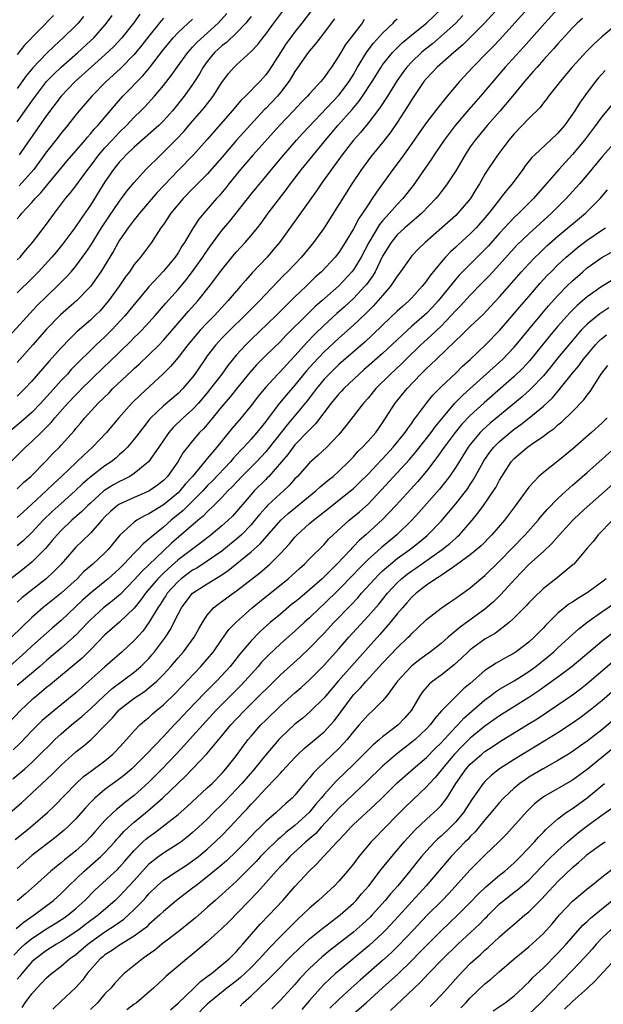
# Model space of a CAD drawing. Units: inches. Extents: x 2640000 to 2643000, y 1512000 to 1515000.
# Drawn here: x 2640499 to 2640579, y 1512779 to 1512913 of the extents above; entities that cross this region are included whole.
import ezdxf

# ---------------------------------------------------------------- set-up
doc = ezdxf.new("R2010")
doc.units = ezdxf.units.IN
doc.header["$MEASUREMENT"] = 0
doc.layers.add('LD26401512_2ft', color=72, linetype='Continuous')

msp = doc.modelspace()

# ---------------------------------------------------------------- linework, layer by layer
at = {"layer": 'LD26401512_2ft'}
for points, elevation in [([(2640497, 1512869.22), (2640500.7, 1512873.3), (2640501.69, 1512874.31), (2640503, 1512875.62), (2640504.72, 1512877.28), (2640505.71, 1512878.29), (2640506.36, 1512879), (2640507, 1512879.75), (2640508.38, 1512881.62), (2640509, 1512882.55), (2640510.53, 1512885), (2640511.51, 1512886.49), (2640513, 1512888.65), (2640513.27, 1512889), (2640514, 1512890), (2640515, 1512891.21), (2640516.6, 1512893), (2640518.63, 1512895), (2640519, 1512895.33), (2640520.84, 1512897.16), (2640521.81, 1512898.19), (2640523, 1512899.61), (2640524.57, 1512901.43), (2640525.81, 1512903), (2640527, 1512904.88), (2640527.9, 1512906.1), (2640528.67, 1512907), (2640529, 1512907.32), (2640531, 1512909.11), (2640531.91, 1512910.09), (2640532.6, 1512911), (2640533, 1512911.49), (2640534.1, 1512913), (2640535.6, 1512915)], 9422), ([(2640568.88, 1512915), (2640565, 1512910.73), (2640564.16, 1512909.84), (2640563.3, 1512909), (2640561.33, 1512907), (2640559.5, 1512905), (2640557.84, 1512903), (2640556.57, 1512901.43), (2640556.25, 1512901), (2640555, 1512899.41), (2640554, 1512898), (2640553, 1512896.55), (2640551.53, 1512894.47), (2640550.4, 1512893), (2640548.14, 1512889.86), (2640547.59, 1512889), (2640547, 1512888.16), (2640546.25, 1512887), (2640545.73, 1512886.27), (2640545, 1512884.87), (2640543.88, 1512883), (2640543, 1512881.64), (2640542.5, 1512881), (2640540.62, 1512879), (2640539.77, 1512878.23), (2640538.52, 1512877), (2640537, 1512875.55), (2640536.45, 1512875), (2640535.7, 1512874.3), (2640534.41, 1512873), (2640531, 1512869.72), (2640530.27, 1512869), (2640529, 1512867.61), (2640527.81, 1512866.19), (2640526.97, 1512865), (2640525.46, 1512863), (2640525, 1512862.43), (2640523.78, 1512861), (2640523, 1512860.16), (2640521.69, 1512859), (2640520.31, 1512857.69), (2640519.73, 1512857), (2640518.36, 1512855), (2640516.96, 1512853), (2640515, 1512851.39), (2640514.39, 1512851), (2640513.48, 1512850.53), (2640513, 1512850.32), (2640512.15, 1512849.85), (2640511, 1512849.13), (2640510.84, 1512849), (2640509, 1512847.35), (2640508.63, 1512847), (2640507.82, 1512846.18), (2640506.47, 1512845), (2640505, 1512843.6), (2640504.44, 1512843), (2640503.79, 1512842.21), (2640502.86, 1512841.14), (2640501, 1512839.25), (2640499.75, 1512838.25), (2640498.11, 1512837)], 9438), ([(2640565, 1512915.24), (2640562.96, 1512913), (2640561, 1512911.02), (2640559.97, 1512910.03), (2640558.73, 1512909), (2640556.46, 1512907), (2640555.77, 1512906.23), (2640555, 1512905.43), (2640554.65, 1512905), (2640553, 1512902.55), (2640552.42, 1512901.58), (2640551, 1512899.41), (2640550.02, 1512897.98), (2640549, 1512896.66), (2640547.35, 1512894.65), (2640546.1, 1512893), (2640544.78, 1512891), (2640541, 1512885.02), (2640539.55, 1512883), (2640537.88, 1512881), (2640535.99, 1512879), (2640535.49, 1512878.51), (2640532.14, 1512875), (2640531.56, 1512874.44), (2640530.16, 1512873), (2640528.1, 1512871), (2640527, 1512869.89), (2640526.16, 1512869), (2640525, 1512867.48), (2640524.65, 1512867), (2640523.3, 1512865), (2640523, 1512864.59), (2640521.65, 1512863), (2640521, 1512862.35), (2640519, 1512860.64), (2640517.29, 1512859), (2640517.15, 1512858.85), (2640516.25, 1512857.75), (2640515, 1512856.11), (2640514.07, 1512855), (2640513.55, 1512854.45), (2640513, 1512853.99), (2640512.49, 1512853.51), (2640511.84, 1512853), (2640511, 1512852.45), (2640509.1, 1512851), (2640507.97, 1512850.03), (2640506.9, 1512849), (2640505, 1512847.31), (2640503.79, 1512846.21), (2640502.55, 1512845), (2640501, 1512843.33), (2640499.82, 1512842.18), (2640499, 1512841.48)], 9436), ([(2640499, 1512849.29), (2640499.86, 1512850.14), (2640500.84, 1512851), (2640503, 1512853.19), (2640503.88, 1512854.12), (2640504.76, 1512855), (2640505, 1512855.26), (2640506.77, 1512857.23), (2640507, 1512857.53), (2640507.69, 1512858.31), (2640508.25, 1512859), (2640510.07, 1512861), (2640511.55, 1512862.45), (2640512.08, 1512863), (2640514.63, 1512865.37), (2640515, 1512865.74), (2640515.66, 1512866.34), (2640517, 1512867.62), (2640518.4, 1512869), (2640519, 1512869.63), (2640521, 1512871.96), (2640522.42, 1512873.58), (2640523.69, 1512875), (2640525.3, 1512877), (2640527, 1512879.27), (2640528.67, 1512881.33), (2640529, 1512881.72), (2640530.17, 1512883), (2640531, 1512883.94), (2640531.86, 1512885), (2640532.36, 1512885.64), (2640533.34, 1512887), (2640534.88, 1512889), (2640535.82, 1512890.18), (2640536.4, 1512891), (2640537.91, 1512893), (2640539.3, 1512894.7), (2640539.52, 1512895), (2640541.19, 1512897), (2640542.89, 1512899), (2640544.81, 1512901.19), (2640545.73, 1512902.27), (2640546.24, 1512903), (2640547.58, 1512905), (2640548.8, 1512907), (2640549, 1512907.29), (2640550.36, 1512909), (2640551.68, 1512910.32), (2640553, 1512911.4), (2640555.01, 1512913), (2640557.05, 1512914.95)], 9432), ([(2640573, 1512914.94), (2640571.19, 1512913), (2640568.27, 1512909.73), (2640565.77, 1512907), (2640562.39, 1512903), (2640560.8, 1512901.2), (2640558.94, 1512899), (2640557.42, 1512897), (2640556.06, 1512895), (2640555.65, 1512894.35), (2640553.19, 1512890.81), (2640551.78, 1512889), (2640551, 1512888.21), (2640549.95, 1512887), (2640549, 1512885.96), (2640548.56, 1512885.44), (2640547.11, 1512883), (2640546.06, 1512881), (2640545, 1512879.25), (2640544.8, 1512879), (2640543, 1512877.08), (2640540.66, 1512875), (2640539.77, 1512874.23), (2640538.75, 1512873.25), (2640535.75, 1512870.25), (2640535, 1512869.46), (2640533, 1512867.53), (2640531.75, 1512866.25), (2640530.81, 1512865.19), (2640529, 1512862.97), (2640528.13, 1512861.87), (2640527, 1512860.55), (2640525.4, 1512858.6), (2640524.48, 1512857.52), (2640523.95, 1512857), (2640523, 1512855.87), (2640522.29, 1512855), (2640521.72, 1512854.28), (2640520.98, 1512853), (2640519.54, 1512851), (2640519, 1512850.45), (2640518.19, 1512849.81), (2640517, 1512848.98), (2640515, 1512848.11), (2640513, 1512847.2), (2640512.7, 1512847), (2640511.78, 1512846.22), (2640511, 1512845.47), (2640510.55, 1512845), (2640509, 1512843.24), (2640507.88, 1512842.12), (2640507, 1512841.3), (2640506.73, 1512841), (2640504.98, 1512839), (2640504.02, 1512837.98), (2640502.96, 1512837), (2640499.62, 1512834.38), (2640499, 1512833.81)], 9440), ([(2640539.25, 1512914.75), (2640537.94, 1512913), (2640537, 1512911.83), (2640536.38, 1512911), (2640535.8, 1512910.2), (2640535, 1512909), (2640533.45, 1512906.55), (2640533, 1512905.91), (2640532.19, 1512905), (2640530.24, 1512903), (2640529.6, 1512902.4), (2640528.42, 1512901), (2640525.88, 1512898.12), (2640524.96, 1512897.04), (2640523.12, 1512895), (2640521, 1512892.84), (2640518.16, 1512889.84), (2640515.71, 1512887), (2640515.42, 1512886.58), (2640515, 1512886.1), (2640514.17, 1512885), (2640513, 1512883.32), (2640512.8, 1512883), (2640512.17, 1512881.83), (2640510.45, 1512879), (2640509, 1512876.96), (2640507.09, 1512875), (2640504.92, 1512873.08), (2640503, 1512871.12), (2640501.12, 1512869), (2640499, 1512866.57)], 9424), ([(2640496.02, 1512851), (2640500.13, 1512855), (2640501, 1512855.77), (2640502.27, 1512857), (2640502.65, 1512857.35), (2640503, 1512857.72), (2640503.64, 1512858.36), (2640504.15, 1512859), (2640505.91, 1512861), (2640507, 1512862.17), (2640507.42, 1512862.58), (2640507.82, 1512863), (2640509, 1512864.17), (2640511, 1512866.09), (2640511.48, 1512866.52), (2640514.52, 1512869.48), (2640515, 1512869.98), (2640515.52, 1512870.48), (2640516.04, 1512871), (2640517, 1512872.04), (2640517.86, 1512873), (2640519.31, 1512874.69), (2640521, 1512876.58), (2640522.11, 1512877.89), (2640523, 1512879.01), (2640524.4, 1512881), (2640524.63, 1512881.37), (2640525.44, 1512882.56), (2640527, 1512884.65), (2640528.08, 1512885.92), (2640528.97, 1512887), (2640531, 1512889.59), (2640531.63, 1512890.37), (2640533, 1512892.01), (2640533.8, 1512893), (2640535.46, 1512895), (2640537.2, 1512897), (2640538.06, 1512897.94), (2640543, 1512903.16), (2640544.4, 1512905), (2640545, 1512905.98), (2640545.58, 1512907), (2640546.78, 1512909), (2640546.87, 1512909.13), (2640547.74, 1512910.26), (2640549, 1512911.65), (2640550.42, 1512913), (2640550.68, 1512913.32), (2640551, 1512913.59)], 9430), ([(2640546.49, 1512913.51), (2640546.18, 1512913), (2640543.93, 1512910.07), (2640543.28, 1512909), (2640543, 1512908.51), (2640542.01, 1512907), (2640541.58, 1512906.42), (2640541, 1512905.57), (2640540.55, 1512905), (2640539, 1512903.33), (2640538.72, 1512903), (2640537.87, 1512902.13), (2640536.9, 1512901.1), (2640534.88, 1512899), (2640531.27, 1512895), (2640529.56, 1512893), (2640527.96, 1512891), (2640527.54, 1512890.46), (2640526.62, 1512889.38), (2640526.26, 1512889), (2640524.51, 1512887), (2640523.83, 1512886.17), (2640523.05, 1512885), (2640521.86, 1512883), (2640521.52, 1512882.48), (2640521, 1512881.6), (2640520.6, 1512881), (2640519, 1512879.09), (2640517, 1512876.94), (2640515, 1512874.53), (2640513.77, 1512873), (2640511.91, 1512871), (2640511, 1512870.1), (2640509.81, 1512869), (2640509, 1512868.22), (2640507.38, 1512866.62), (2640506.39, 1512865.61), (2640505.85, 1512865), (2640505, 1512864.1), (2640503.52, 1512862.48), (2640503, 1512861.88), (2640502.2, 1512861), (2640501, 1512859.75), (2640499.55, 1512858.45), (2640497.78, 1512857)], 9428), ([(2640576.36, 1512913.64), (2640575.63, 1512913), (2640575, 1512912.37), (2640573, 1512910.19), (2640572.45, 1512909.55), (2640571.93, 1512909), (2640571, 1512907.97), (2640570.13, 1512907), (2640569.62, 1512906.38), (2640569, 1512905.71), (2640568.4, 1512905), (2640566.77, 1512903), (2640565.08, 1512901), (2640563.3, 1512899), (2640561.66, 1512897), (2640561, 1512896.06), (2640560.3, 1512895), (2640559, 1512892.79), (2640557.82, 1512891), (2640557.48, 1512890.52), (2640557, 1512889.94), (2640556.6, 1512889.4), (2640556.28, 1512889), (2640554.36, 1512887), (2640553.65, 1512886.35), (2640553, 1512885.84), (2640552.05, 1512885), (2640551, 1512884.03), (2640550.17, 1512883), (2640549, 1512881.11), (2640547.97, 1512879), (2640547.62, 1512878.38), (2640546.77, 1512877.23), (2640546.57, 1512877), (2640545, 1512875.33), (2640543.79, 1512874.21), (2640542.73, 1512873.27), (2640541, 1512871.69), (2640539.63, 1512870.37), (2640538.65, 1512869.35), (2640537, 1512867.49), (2640535.78, 1512866.22), (2640535, 1512865.35), (2640534.65, 1512865), (2640533, 1512863.22), (2640532, 1512862), (2640531, 1512860.68), (2640529.63, 1512859), (2640528.41, 1512857.59), (2640526.31, 1512855), (2640525, 1512853.45), (2640524.78, 1512853.22), (2640524.63, 1512853), (2640522.97, 1512851), (2640522.04, 1512849.96), (2640521.25, 1512849), (2640521, 1512848.75), (2640519, 1512847.11), (2640517, 1512845.86), (2640516.41, 1512845.59), (2640515.37, 1512845), (2640515, 1512844.74), (2640513.03, 1512842.97), (2640511.43, 1512841), (2640511, 1512840.56), (2640509.34, 1512839), (2640508.08, 1512837.92), (2640507.17, 1512837), (2640505, 1512835), (2640502.5, 1512833), (2640501, 1512831.7), (2640498.21, 1512829)], 9442), ([(2640499, 1512880.62), (2640499.38, 1512881), (2640500.12, 1512881.88), (2640501.1, 1512883), (2640503, 1512885.5), (2640504.09, 1512887), (2640505.61, 1512889), (2640506.24, 1512889.76), (2640507, 1512890.75), (2640508.64, 1512893), (2640509, 1512893.45), (2640510.17, 1512895), (2640511, 1512895.95), (2640511.99, 1512897), (2640512.47, 1512897.53), (2640513, 1512898.07), (2640513.96, 1512899), (2640515, 1512900.12), (2640515.91, 1512901), (2640516.45, 1512901.55), (2640517.78, 1512903), (2640519, 1512904.47), (2640520.1, 1512905.9), (2640520.86, 1512907), (2640522.34, 1512909), (2640522.65, 1512909.35), (2640523, 1512909.7), (2640523.61, 1512910.39), (2640526.49, 1512913), (2640527.69, 1512914.31)], 9418), ([(2640503.95, 1512914.05), (2640500, 1512910), (2640499, 1512908.72)], 9406), ([(2640499, 1512899.48), (2640500.46, 1512901.54), (2640501, 1512902.34), (2640501.47, 1512903), (2640503.01, 1512905), (2640503.98, 1512906.02), (2640505, 1512907), (2640507.27, 1512909), (2640509, 1512910.56), (2640509.46, 1512911), (2640511, 1512912.74), (2640511.22, 1512913), (2640511.96, 1512914.04)], 9410), ([(2640559.97, 1512914.03), (2640559, 1512913), (2640557, 1512911.2), (2640555.81, 1512910.19), (2640554.69, 1512909.31), (2640554.32, 1512909), (2640553, 1512907.73), (2640552.33, 1512907), (2640551.76, 1512906.24), (2640551, 1512905.15), (2640549.65, 1512903), (2640548.6, 1512901.4), (2640547, 1512899.33), (2640545.97, 1512898.03), (2640545.03, 1512897), (2640543.44, 1512895), (2640541.99, 1512893), (2640540.59, 1512891), (2640539.95, 1512890.05), (2640537.45, 1512886.55), (2640534.87, 1512883), (2640534.03, 1512881.97), (2640533.19, 1512881), (2640531.16, 1512878.84), (2640530.21, 1512877.79), (2640529.54, 1512877), (2640529, 1512876.4), (2640527.83, 1512875), (2640527.42, 1512874.58), (2640525.99, 1512873), (2640525, 1512872.01), (2640524.04, 1512871), (2640523.55, 1512870.45), (2640522.33, 1512869), (2640521, 1512867.27), (2640519.97, 1512866.03), (2640518.96, 1512865.04), (2640515.84, 1512862.16), (2640514.67, 1512861), (2640512.89, 1512859), (2640511.2, 1512857), (2640509.31, 1512855), (2640508.09, 1512853.91), (2640507.16, 1512853), (2640505.07, 1512851), (2640503.98, 1512850.02), (2640502.93, 1512849), (2640501, 1512847.22), (2640499.84, 1512846.16), (2640499, 1512845.38)], 9434), ([(2640508.07, 1512913.93), (2640507.31, 1512913), (2640507, 1512912.68), (2640505.27, 1512911), (2640504.08, 1512909.92), (2640503, 1512908.85), (2640501.12, 1512906.88), (2640500.21, 1512905.79), (2640499, 1512904.05)], 9408), ([(2640531, 1512913.92), (2640530.6, 1512913.4), (2640530.26, 1512913), (2640529, 1512911.69), (2640527.63, 1512910.37), (2640527, 1512909.92), (2640526.01, 1512909), (2640525, 1512907.76), (2640524.44, 1512907), (2640523.94, 1512906.06), (2640523.27, 1512905), (2640523, 1512904.6), (2640521.85, 1512903), (2640520.23, 1512901), (2640519, 1512899.63), (2640518.36, 1512899), (2640517.66, 1512898.34), (2640515, 1512896.04), (2640513.89, 1512895), (2640513.47, 1512894.53), (2640513, 1512894.03), (2640512.17, 1512893), (2640511, 1512891.28), (2640509, 1512888.12), (2640507.72, 1512886.28), (2640506.87, 1512885), (2640505.21, 1512882.79), (2640504.31, 1512881.69), (2640503.72, 1512881), (2640501.9, 1512879), (2640501, 1512878.09), (2640499, 1512876.11)], 9420), ([(2640542.43, 1512913.57), (2640541, 1512911.7), (2640540.44, 1512911), (2640539.83, 1512910.17), (2640539, 1512909.23), (2640538.82, 1512909), (2640537, 1512906.4), (2640536.49, 1512905.51), (2640536.15, 1512905), (2640535, 1512903.5), (2640534.59, 1512903), (2640533, 1512901.32), (2640532.83, 1512901.17), (2640529.94, 1512898.06), (2640529, 1512896.99), (2640527, 1512894.63), (2640525, 1512892.34), (2640523, 1512890.35), (2640521.7, 1512889), (2640520.02, 1512887), (2640519, 1512885.47), (2640518.66, 1512885), (2640517.35, 1512883), (2640515.84, 1512881), (2640515, 1512879.97), (2640514.35, 1512879), (2640513.77, 1512878.23), (2640512.93, 1512877), (2640511.49, 1512875), (2640511, 1512874.4), (2640510.34, 1512873.66), (2640509.67, 1512873), (2640509, 1512872.37), (2640507.19, 1512870.81), (2640506.17, 1512869.83), (2640505, 1512868.59), (2640503.3, 1512866.7), (2640501, 1512864.04), (2640500.04, 1512863), (2640499, 1512861.95)], 9426), ([(2640499, 1512886.23), (2640499.36, 1512886.64), (2640499.63, 1512887), (2640501, 1512888.46), (2640501.46, 1512889), (2640502.22, 1512889.78), (2640503, 1512890.76), (2640505.84, 1512894.16), (2640508.27, 1512897), (2640508.59, 1512897.41), (2640509, 1512897.85), (2640509.51, 1512898.49), (2640510.02, 1512899), (2640512.29, 1512901.71), (2640513.46, 1512903), (2640516.19, 1512905.81), (2640517.09, 1512906.91), (2640519, 1512909.4), (2640519.72, 1512910.28), (2640520.34, 1512911), (2640521, 1512911.7), (2640523, 1512913.53)], 9416), ([(2640515.78, 1512914.22), (2640514.89, 1512913), (2640513.31, 1512911), (2640512.2, 1512909.8), (2640511, 1512908.66), (2640506.92, 1512905), (2640505, 1512903.01), (2640503, 1512900.37), (2640499.24, 1512895)], 9412), ([(2640519, 1512913.69), (2640518.67, 1512913.33), (2640517, 1512911.23), (2640516.03, 1512909.97), (2640515, 1512908.73), (2640513.15, 1512906.85), (2640512.13, 1512905.87), (2640511.18, 1512905), (2640509.22, 1512903), (2640507.45, 1512901), (2640507, 1512900.46), (2640505.85, 1512899), (2640505, 1512897.96), (2640504.27, 1512897), (2640503, 1512895.39), (2640501.24, 1512893), (2640499.27, 1512890.73)], 9414), ([(2640581.24, 1512913), (2640579, 1512911.15), (2640577.89, 1512910.11), (2640577, 1512909.2), (2640574.96, 1512907), (2640573.28, 1512905), (2640573, 1512904.63), (2640571.71, 1512903), (2640571.41, 1512902.59), (2640571, 1512902.08), (2640570.54, 1512901.46), (2640569, 1512899.97), (2640567, 1512897.88), (2640566.27, 1512897), (2640564.76, 1512895), (2640563.4, 1512893), (2640563, 1512892.35), (2640562.24, 1512891), (2640561.76, 1512890.24), (2640561.03, 1512889), (2640559.3, 1512887), (2640559, 1512886.71), (2640557.1, 1512885), (2640554.82, 1512883), (2640553.89, 1512882.11), (2640553, 1512881.18), (2640552.85, 1512881), (2640551.45, 1512879), (2640551, 1512878.4), (2640550.1, 1512877), (2640549, 1512875.75), (2640548.36, 1512875), (2640547.7, 1512874.3), (2640547, 1512873.62), (2640546.7, 1512873.3), (2640545, 1512871.7), (2640543, 1512869.91), (2640541, 1512868.06), (2640539.52, 1512866.48), (2640538.58, 1512865.42), (2640537, 1512863.46), (2640535.85, 1512862.15), (2640534.89, 1512861), (2640533.21, 1512858.79), (2640533, 1512858.5), (2640531.8, 1512857), (2640531, 1512856.09), (2640530, 1512855), (2640529.5, 1512854.5), (2640528.55, 1512853.45), (2640528.17, 1512853), (2640525.65, 1512850.35), (2640525, 1512849.69), (2640524.38, 1512849), (2640523, 1512847.59), (2640521.69, 1512846.31), (2640520.08, 1512845), (2640519, 1512844.07), (2640517.3, 1512842.7), (2640517, 1512842.4), (2640516.21, 1512841.79), (2640515.51, 1512841), (2640515, 1512840.5), (2640513.58, 1512839), (2640513, 1512838.41), (2640511.43, 1512837), (2640511, 1512836.64), (2640509, 1512835.04), (2640507.93, 1512834.07), (2640505, 1512831.3), (2640503.76, 1512830.24), (2640503, 1512829.57), (2640501, 1512827.76), (2640500.18, 1512827), (2640497.92, 1512825)], 9444), ([(2640579.48, 1512906.52), (2640578.52, 1512905.48), (2640578.13, 1512905), (2640577, 1512903.51), (2640575.95, 1512902.05), (2640575.3, 1512901), (2640575, 1512900.56), (2640573.87, 1512899), (2640573, 1512897.97), (2640571.98, 1512897), (2640569.81, 1512895), (2640569.4, 1512894.6), (2640568.52, 1512893.48), (2640568.19, 1512893), (2640566.72, 1512891), (2640565.92, 1512890.08), (2640565.11, 1512889), (2640565, 1512888.88), (2640563.53, 1512887), (2640563, 1512886.37), (2640561.79, 1512885), (2640561, 1512884.18), (2640559.32, 1512882.68), (2640559, 1512882.37), (2640558.28, 1512881.72), (2640557.6, 1512881), (2640557, 1512880.31), (2640555.51, 1512878.49), (2640555, 1512877.73), (2640554.67, 1512877.33), (2640554.43, 1512877), (2640553, 1512875.42), (2640552.6, 1512875), (2640551.74, 1512874.26), (2640551, 1512873.6), (2640549, 1512871.7), (2640547.63, 1512870.37), (2640546.59, 1512869.41), (2640543, 1512866.29), (2640541.66, 1512865), (2640541, 1512864.3), (2640539.93, 1512863), (2640539.54, 1512862.46), (2640538.67, 1512861.33), (2640535.93, 1512858.07), (2640533.52, 1512855), (2640533, 1512854.37), (2640531.72, 1512853), (2640529.75, 1512851), (2640528.41, 1512849.59), (2640527.82, 1512849), (2640527, 1512848.11), (2640525.9, 1512847), (2640525, 1512846.15), (2640524.44, 1512845.56), (2640523.76, 1512845), (2640520.12, 1512841.88), (2640519, 1512840.83), (2640516.02, 1512837.98), (2640515, 1512836.83), (2640513.12, 1512834.88), (2640512.04, 1512833.96), (2640510.8, 1512833), (2640509, 1512831.37), (2640508.64, 1512831), (2640507.85, 1512830.15), (2640507, 1512829.28), (2640506.7, 1512829), (2640505, 1512827.49), (2640503.65, 1512826.35), (2640503, 1512825.82), (2640502.06, 1512825), (2640499, 1512822.41)], 9446), ([(2640581, 1512902.6), (2640579, 1512900.17), (2640578.14, 1512899), (2640576.62, 1512897), (2640575, 1512895.03), (2640573.1, 1512893), (2640571.19, 1512890.81), (2640569.63, 1512889), (2640567.64, 1512887), (2640567, 1512886.4), (2640565.67, 1512885), (2640565, 1512884.28), (2640563.47, 1512882.53), (2640563, 1512882.02), (2640561, 1512880.05), (2640559.48, 1512878.52), (2640559, 1512877.97), (2640556.6, 1512875), (2640555.84, 1512874.16), (2640555, 1512873.28), (2640554.7, 1512873), (2640553, 1512871.53), (2640551.66, 1512870.34), (2640551, 1512869.69), (2640549, 1512867.81), (2640546.44, 1512865.56), (2640545.79, 1512865), (2640543.67, 1512863), (2640543.36, 1512862.64), (2640543, 1512862.27), (2640541.97, 1512861), (2640539.83, 1512858.17), (2640539, 1512857.38), (2640538.82, 1512857.18), (2640537, 1512855.3), (2640536.76, 1512855), (2640536.01, 1512853.99), (2640533.41, 1512851), (2640533.21, 1512850.79), (2640533, 1512850.59), (2640531.42, 1512849), (2640531, 1512848.54), (2640529, 1512846.2), (2640528.43, 1512845.57), (2640527.85, 1512845), (2640527, 1512844.23), (2640525.53, 1512843), (2640524.11, 1512841.89), (2640521, 1512839.58), (2640519.63, 1512838.37), (2640519, 1512837.77), (2640518.23, 1512837), (2640516.56, 1512835), (2640515.91, 1512834.09), (2640515, 1512832.96), (2640513, 1512831.07), (2640511, 1512829.31), (2640509, 1512827.25), (2640507.86, 1512826.14), (2640506.79, 1512825.21), (2640504.1, 1512823), (2640503.5, 1512822.5), (2640503, 1512822.1), (2640501.66, 1512821), (2640501, 1512820.43), (2640499.47, 1512819), (2640497, 1512816.4)], 9448), ([(2640581, 1512896.97), (2640579.16, 1512894.84), (2640577, 1512892.24), (2640575.94, 1512891), (2640575.5, 1512890.5), (2640574.14, 1512889), (2640572.1, 1512887), (2640569, 1512884.2), (2640567.38, 1512882.62), (2640567, 1512882.22), (2640565, 1512880), (2640563.57, 1512878.43), (2640562.59, 1512877.41), (2640561, 1512875.78), (2640559.66, 1512874.34), (2640559, 1512873.68), (2640558.4, 1512873), (2640557, 1512871.57), (2640555.69, 1512870.31), (2640554.63, 1512869.37), (2640554.22, 1512869), (2640552.17, 1512867), (2640551.6, 1512866.4), (2640550.09, 1512865), (2640548.08, 1512863), (2640547, 1512861.68), (2640546.4, 1512861), (2640544.03, 1512857.97), (2640543, 1512856.75), (2640541.36, 1512855), (2640540.15, 1512853.85), (2640539, 1512852.84), (2640537.35, 1512851), (2640537, 1512850.65), (2640536.23, 1512849.77), (2640535.41, 1512849), (2640535, 1512848.65), (2640533.25, 1512847), (2640533, 1512846.74), (2640532.19, 1512845.81), (2640531.53, 1512845), (2640531, 1512844.39), (2640529.67, 1512843), (2640529.33, 1512842.67), (2640527, 1512840.78), (2640525, 1512839.38), (2640523.55, 1512838.45), (2640523, 1512838.15), (2640521.42, 1512837), (2640521, 1512836.64), (2640519.52, 1512835), (2640519.32, 1512834.68), (2640519, 1512834.21), (2640518.54, 1512833.46), (2640518.22, 1512833), (2640517, 1512830.99), (2640516.16, 1512829.84), (2640515, 1512828.55), (2640513.34, 1512827), (2640511, 1512824.95), (2640507, 1512821.41), (2640503.48, 1512818.52), (2640502.41, 1512817.59), (2640501, 1512816.21), (2640499.43, 1512814.57), (2640498.41, 1512813.59)], 9450), ([(2640498.38, 1512809.62), (2640499.47, 1512810.53), (2640500.01, 1512811), (2640501, 1512811.88), (2640502.15, 1512813), (2640503.57, 1512814.43), (2640504.15, 1512815), (2640505, 1512815.79), (2640506.43, 1512817), (2640507.85, 1512818.15), (2640509, 1512819.18), (2640510.88, 1512821), (2640512, 1512822), (2640515, 1512824.23), (2640515.92, 1512825), (2640516.47, 1512825.53), (2640517, 1512826.08), (2640517.43, 1512826.57), (2640517.79, 1512827), (2640519.28, 1512829), (2640519.95, 1512830.05), (2640520.44, 1512831), (2640521, 1512832.14), (2640521.45, 1512833), (2640522.11, 1512833.89), (2640522.98, 1512835), (2640525, 1512836.31), (2640527, 1512837.53), (2640527.88, 1512838.12), (2640531, 1512840.68), (2640532.23, 1512841.77), (2640535.09, 1512845), (2640536.09, 1512845.91), (2640539.88, 1512849), (2640540.45, 1512849.55), (2640541.54, 1512850.46), (2640542.23, 1512851), (2640543, 1512851.69), (2640544.35, 1512853), (2640545, 1512853.68), (2640545.61, 1512854.39), (2640546.26, 1512855), (2640547, 1512855.81), (2640548.05, 1512857), (2640549, 1512858.32), (2640550.73, 1512861), (2640552.34, 1512863), (2640554.25, 1512865), (2640554.63, 1512865.37), (2640555, 1512865.75), (2640555.65, 1512866.35), (2640556.31, 1512867), (2640559, 1512869.57), (2640559.75, 1512870.25), (2640561, 1512871.5), (2640562.8, 1512873.2), (2640563.78, 1512874.22), (2640565, 1512875.55), (2640568.02, 1512879), (2640569, 1512880.08), (2640569.89, 1512881), (2640570.45, 1512881.55), (2640571.48, 1512882.52), (2640573, 1512883.85), (2640576.77, 1512887), (2640578.77, 1512889), (2640579.79, 1512890.21)], 9452), ([(2640497, 1512804.13), (2640499.6, 1512806.4), (2640500.26, 1512807), (2640501, 1512807.65), (2640503.76, 1512810.24), (2640505, 1512811.51), (2640507, 1512813.3), (2640507.97, 1512814.03), (2640509.13, 1512815), (2640511, 1512816.91), (2640512.01, 1512817.99), (2640512.88, 1512819), (2640513, 1512819.11), (2640515, 1512820.65), (2640515.49, 1512821), (2640516.41, 1512821.59), (2640517, 1512822.05), (2640518.1, 1512823), (2640519, 1512823.9), (2640520.01, 1512825), (2640521, 1512826.17), (2640521.74, 1512827), (2640523.21, 1512829), (2640523.84, 1512830.16), (2640524.33, 1512831), (2640525, 1512832.01), (2640525.86, 1512833), (2640526.49, 1512833.51), (2640527, 1512833.86), (2640528.54, 1512835), (2640529, 1512835.32), (2640532.18, 1512837.82), (2640533.54, 1512839), (2640535, 1512840.44), (2640536.24, 1512841.76), (2640537, 1512842.7), (2640537.29, 1512843), (2640539, 1512844.55), (2640539.52, 1512845), (2640540.37, 1512845.63), (2640541, 1512846.15), (2640544.61, 1512849), (2640545, 1512849.34), (2640545.85, 1512850.15), (2640547, 1512851.3), (2640548.79, 1512853.21), (2640549, 1512853.41), (2640550.46, 1512855), (2640552.07, 1512857), (2640552.43, 1512857.57), (2640553, 1512858.3), (2640553.28, 1512858.72), (2640553.52, 1512859), (2640554.99, 1512861), (2640555.87, 1512862.13), (2640557, 1512863.25), (2640559, 1512865.13), (2640559.93, 1512866.07), (2640560.97, 1512867), (2640563.09, 1512869), (2640565, 1512870.94), (2640567, 1512873.26), (2640567.79, 1512874.21), (2640569, 1512875.6), (2640570.58, 1512877.42), (2640571.53, 1512878.47), (2640572.05, 1512879), (2640573, 1512879.93), (2640574.14, 1512881), (2640575, 1512881.74), (2640575.69, 1512882.31), (2640577, 1512883.31), (2640579, 1512884.67), (2640579.52, 1512885)], 9454), ([(2640498.69, 1512801.31), (2640499.79, 1512802.21), (2640500.8, 1512803), (2640503.12, 1512805), (2640504.07, 1512805.93), (2640507, 1512808.96), (2640508.06, 1512809.94), (2640509, 1512810.64), (2640511, 1512812.1), (2640512.09, 1512813), (2640512.55, 1512813.45), (2640513.48, 1512814.52), (2640513.94, 1512815), (2640515, 1512816.21), (2640515.79, 1512817), (2640516.43, 1512817.57), (2640517, 1512818.02), (2640517.5, 1512818.5), (2640518.09, 1512819), (2640519, 1512819.75), (2640520.64, 1512821.36), (2640524.13, 1512825), (2640525, 1512825.99), (2640525.83, 1512827), (2640527, 1512828.67), (2640527.97, 1512830.03), (2640528.91, 1512831), (2640531.14, 1512833), (2640532.15, 1512833.85), (2640536.09, 1512837), (2640536.58, 1512837.42), (2640537.62, 1512838.38), (2640538.32, 1512839), (2640539, 1512839.7), (2640541, 1512841.7), (2640541.61, 1512842.39), (2640542.23, 1512843), (2640544.42, 1512845), (2640545.83, 1512846.17), (2640547, 1512847.21), (2640548.86, 1512849.14), (2640551, 1512851.47), (2640552.67, 1512853.33), (2640553.59, 1512854.41), (2640555, 1512856.19), (2640555.63, 1512857), (2640556.2, 1512857.8), (2640557.11, 1512858.89), (2640558.9, 1512861), (2640559.94, 1512862.06), (2640560.99, 1512863), (2640563.19, 1512865), (2640564.13, 1512865.87), (2640565, 1512866.64), (2640565.39, 1512867), (2640567, 1512868.69), (2640567.27, 1512869), (2640569, 1512871.11), (2640570.77, 1512873.23), (2640571.69, 1512874.31), (2640573, 1512875.74), (2640574.22, 1512877), (2640575, 1512877.77), (2640576.38, 1512879), (2640577, 1512879.53), (2640579, 1512880.95), (2640580.34, 1512881.66)], 9456), ([(2640580.26, 1512877.74), (2640579, 1512876.96), (2640577, 1512875.56), (2640576.36, 1512875), (2640575.63, 1512874.37), (2640574.62, 1512873.38), (2640573, 1512871.55), (2640571.84, 1512870.16), (2640569.14, 1512866.86), (2640568.19, 1512865.81), (2640567, 1512864.67), (2640565.12, 1512863), (2640562.92, 1512861.08), (2640561, 1512859.34), (2640559.86, 1512858.14), (2640558.92, 1512857), (2640557.44, 1512855), (2640556.44, 1512853.56), (2640555, 1512851.7), (2640553.76, 1512850.24), (2640552.8, 1512849.19), (2640550.81, 1512847), (2640549, 1512845.08), (2640546.72, 1512843), (2640545.78, 1512842.22), (2640545, 1512841.39), (2640544.8, 1512841.2), (2640544.63, 1512841), (2640542.75, 1512839), (2640540.71, 1512837), (2640539, 1512835.47), (2640537.65, 1512834.35), (2640537, 1512833.8), (2640536.55, 1512833.45), (2640535, 1512832.17), (2640533.61, 1512831), (2640532.24, 1512829.76), (2640531, 1512828.49), (2640529.39, 1512826.61), (2640528.11, 1512825), (2640527, 1512823.78), (2640526.27, 1512823), (2640524.64, 1512821.36), (2640522.37, 1512819), (2640521, 1512817.54), (2640520.46, 1512817), (2640519, 1512815.42), (2640516.69, 1512813), (2640515, 1512811.31), (2640514.67, 1512811), (2640513.77, 1512810.23), (2640513, 1512809.62), (2640511, 1512808.17), (2640509.62, 1512807), (2640509, 1512806.39), (2640508.33, 1512805.67), (2640507, 1512804.17), (2640505.85, 1512803), (2640505.41, 1512802.59), (2640504.33, 1512801.67), (2640501, 1512799.12), (2640499, 1512797.37)], 9458), ([(2640579.96, 1512874.04), (2640578.75, 1512873.25), (2640577, 1512871.82), (2640576.19, 1512871), (2640575.62, 1512870.38), (2640574.47, 1512869), (2640573, 1512867.2), (2640572.03, 1512865.97), (2640571, 1512864.74), (2640569.32, 1512863), (2640569.16, 1512862.84), (2640568.1, 1512861.9), (2640563.74, 1512858.26), (2640562.68, 1512857.32), (2640562.37, 1512857), (2640561, 1512855.38), (2640560.71, 1512855), (2640559, 1512852.25), (2640558.17, 1512851), (2640557.67, 1512850.33), (2640556.77, 1512849.23), (2640553.95, 1512846.05), (2640552.99, 1512845), (2640550.95, 1512843), (2640548.78, 1512841.22), (2640547, 1512839.63), (2640545.69, 1512838.31), (2640545, 1512837.57), (2640543, 1512835.51), (2640541, 1512833.55), (2640540.4, 1512833), (2640539, 1512831.65), (2640538.27, 1512831), (2640537, 1512829.83), (2640535, 1512828.08), (2640533.41, 1512826.59), (2640532.43, 1512825.57), (2640531.95, 1512825), (2640530.16, 1512823), (2640529.6, 1512822.4), (2640527, 1512819.79), (2640526.23, 1512819), (2640522.57, 1512815), (2640521.83, 1512814.17), (2640520.74, 1512813), (2640518.83, 1512811), (2640517, 1512809.18), (2640515, 1512807.36), (2640513.67, 1512806.33), (2640513, 1512805.76), (2640512.57, 1512805.43), (2640512.11, 1512805), (2640511, 1512803.91), (2640509.61, 1512802.39), (2640509, 1512801.68), (2640508.36, 1512801), (2640507, 1512799.76), (2640506.05, 1512799), (2640505.46, 1512798.54), (2640505, 1512798.13), (2640504.35, 1512797.64), (2640503.6, 1512797), (2640501.37, 1512795), (2640500.1, 1512793.9), (2640499, 1512792.92)], 9460), ([(2640498.86, 1512789.14), (2640499.93, 1512790.07), (2640501.3, 1512791), (2640503.97, 1512793), (2640505, 1512793.94), (2640506.07, 1512795), (2640508.17, 1512797), (2640510.44, 1512799), (2640511, 1512799.55), (2640512.34, 1512801), (2640512.64, 1512801.36), (2640513, 1512801.73), (2640513.6, 1512802.4), (2640514.23, 1512803), (2640515, 1512803.69), (2640516.82, 1512805.18), (2640518.88, 1512807), (2640521, 1512809.03), (2640522.03, 1512809.97), (2640524.95, 1512813.05), (2640527, 1512815.49), (2640528.24, 1512817), (2640529, 1512817.83), (2640530.12, 1512819), (2640532.58, 1512821.42), (2640533, 1512821.86), (2640535, 1512823.85), (2640537.72, 1512826.28), (2640539, 1512827.48), (2640541, 1512829.56), (2640542.33, 1512831), (2640544.64, 1512833.36), (2640545.61, 1512834.39), (2640546.13, 1512835), (2640547.92, 1512837), (2640548.45, 1512837.55), (2640549, 1512838.07), (2640550.06, 1512839), (2640551, 1512839.75), (2640552.73, 1512841), (2640554, 1512842), (2640555.08, 1512842.92), (2640555.18, 1512843), (2640557, 1512844.89), (2640559, 1512847.24), (2640560.65, 1512849.35), (2640561, 1512849.89), (2640561.45, 1512850.55), (2640562.53, 1512852.53), (2640562.87, 1512853.13), (2640563.69, 1512854.31), (2640564.21, 1512855), (2640565, 1512855.78), (2640566.45, 1512857), (2640567, 1512857.44), (2640567.92, 1512858.08), (2640569.02, 1512858.98), (2640571, 1512860.61), (2640572.24, 1512861.76), (2640573.3, 1512863), (2640575, 1512865.12), (2640575.86, 1512866.14), (2640576.47, 1512867), (2640577, 1512867.64), (2640578.15, 1512869), (2640578.56, 1512869.44), (2640579, 1512869.85), (2640579.62, 1512870.38)], 9462), ([(2640498.51, 1512785.49), (2640499.5, 1512786.5), (2640500.05, 1512787), (2640501, 1512787.79), (2640503, 1512789.1), (2640504.19, 1512789.81), (2640505.39, 1512790.61), (2640505.94, 1512791), (2640507, 1512791.89), (2640508.23, 1512793), (2640509.62, 1512794.38), (2640512.74, 1512797.26), (2640513, 1512797.52), (2640513.69, 1512798.31), (2640515, 1512799.81), (2640516.19, 1512801), (2640516.61, 1512801.39), (2640517, 1512801.71), (2640517.76, 1512802.24), (2640518.8, 1512803), (2640521, 1512804.75), (2640522.19, 1512805.81), (2640525, 1512808.38), (2640525.66, 1512809), (2640527, 1512810.37), (2640527.56, 1512811), (2640529, 1512812.83), (2640529.91, 1512814.09), (2640530.6, 1512815), (2640531, 1512815.48), (2640532.34, 1512817), (2640533, 1512817.66), (2640535, 1512819.6), (2640537, 1512821.41), (2640537.86, 1512822.14), (2640539, 1512823.18), (2640540.92, 1512825.08), (2640543, 1512827.42), (2640544.38, 1512829), (2640547, 1512831.86), (2640548.47, 1512833.54), (2640549.65, 1512835), (2640551, 1512836.45), (2640551.59, 1512837), (2640552.37, 1512837.63), (2640553, 1512838.09), (2640553.54, 1512838.46), (2640554.3, 1512839), (2640557.16, 1512841), (2640558.18, 1512841.82), (2640559, 1512842.56), (2640559.24, 1512842.76), (2640559.5, 1512843), (2640561.27, 1512845), (2640562.05, 1512845.95), (2640562.82, 1512847), (2640564.19, 1512849), (2640564.51, 1512849.49), (2640565, 1512850.46), (2640565.32, 1512851), (2640566.61, 1512853), (2640567, 1512853.43), (2640568.82, 1512855), (2640569.45, 1512855.45), (2640571, 1512856.5), (2640571.67, 1512857), (2640572.46, 1512857.54), (2640573, 1512858.03), (2640573.55, 1512858.45), (2640575, 1512859.88), (2640576.54, 1512861.46), (2640577, 1512862.12), (2640577.41, 1512862.59), (2640578.73, 1512864.73), (2640579, 1512865.13), (2640579.82, 1512866.18)], 9464), ([(2640579.74, 1512859), (2640579, 1512858.29), (2640577.61, 1512857), (2640575, 1512854.7), (2640573, 1512853.09), (2640571, 1512851.54), (2640570.39, 1512851), (2640569, 1512849.52), (2640568.78, 1512849.22), (2640568.63, 1512849), (2640567.2, 1512847), (2640565.66, 1512845), (2640563.94, 1512843), (2640562.49, 1512841.51), (2640561, 1512840.25), (2640559.12, 1512838.88), (2640558.46, 1512838.46), (2640557, 1512837.46), (2640556.73, 1512837.27), (2640556.28, 1512837), (2640555, 1512836.1), (2640553.58, 1512835), (2640553, 1512834.47), (2640552.32, 1512833.68), (2640551.7, 1512833), (2640551, 1512832.18), (2640550.04, 1512831), (2640548.62, 1512829.38), (2640547, 1512827.61), (2640542.93, 1512823), (2640541.22, 1512821), (2640541, 1512820.72), (2640539.14, 1512818.86), (2640538.06, 1512817.94), (2640537, 1512817.11), (2640535, 1512815.23), (2640534.78, 1512815), (2640533, 1512812.92), (2640531.46, 1512811), (2640529.74, 1512809), (2640529, 1512808.19), (2640527.44, 1512806.56), (2640527, 1512806.1), (2640525.87, 1512805), (2640525, 1512804.12), (2640523.81, 1512803), (2640523, 1512802.27), (2640522.31, 1512801.69), (2640521.41, 1512801), (2640521, 1512800.71), (2640519, 1512799.46), (2640518.37, 1512799), (2640517, 1512797.94), (2640516.54, 1512797.46), (2640515, 1512795.73), (2640513.69, 1512794.31), (2640513, 1512793.58), (2640512.4, 1512793), (2640510.1, 1512791), (2640508.32, 1512789.68), (2640507.45, 1512789), (2640507, 1512788.67), (2640505, 1512787.37), (2640504.35, 1512787), (2640503, 1512786.15), (2640501.47, 1512785), (2640501, 1512784.57), (2640499.63, 1512783), (2640499.36, 1512782.64), (2640499, 1512782.24)], 9466), ([(2640499.65, 1512778.35), (2640500.06, 1512779), (2640501, 1512780.23), (2640501.66, 1512781), (2640503, 1512782.41), (2640503.67, 1512783), (2640505, 1512783.99), (2640506.16, 1512785), (2640507, 1512785.6), (2640507.76, 1512786.24), (2640508.63, 1512787), (2640509, 1512787.28), (2640511, 1512788.68), (2640512.41, 1512789.59), (2640513, 1512790.03), (2640513.58, 1512790.42), (2640514.24, 1512791), (2640515, 1512791.73), (2640516.22, 1512793), (2640516.59, 1512793.41), (2640517, 1512793.89), (2640518.13, 1512795), (2640519, 1512795.77), (2640520.88, 1512797), (2640522.17, 1512797.83), (2640523, 1512798.39), (2640523.79, 1512799), (2640525, 1512800.01), (2640526.1, 1512801), (2640527, 1512801.88), (2640528.08, 1512803), (2640529.94, 1512805), (2640530.46, 1512805.54), (2640531, 1512806.17), (2640531.41, 1512806.59), (2640533, 1512808.32), (2640534.35, 1512809.65), (2640535, 1512810.4), (2640535.3, 1512810.7), (2640537, 1512812.55), (2640537.45, 1512813), (2640538.24, 1512813.76), (2640541, 1512816.07), (2640541.86, 1512817), (2640542.39, 1512817.61), (2640545, 1512821.11), (2640545.95, 1512822.05), (2640546.75, 1512823), (2640549, 1512825.46), (2640551, 1512827.55), (2640552.51, 1512829), (2640552.76, 1512829.24), (2640553, 1512829.52), (2640553.77, 1512830.23), (2640555, 1512831.41), (2640557, 1512832.97), (2640558.2, 1512833.8), (2640559, 1512834.32), (2640559.38, 1512834.62), (2640559.96, 1512835), (2640561, 1512835.76), (2640562.46, 1512837), (2640563, 1512837.44), (2640565, 1512839.39), (2640566.76, 1512841.24), (2640568.5, 1512843), (2640570.28, 1512845), (2640570.6, 1512845.4), (2640571.52, 1512846.48), (2640573, 1512847.96), (2640574.57, 1512849.43), (2640575, 1512849.78), (2640575.64, 1512850.36), (2640577, 1512851.53), (2640579, 1512853.32), (2640581, 1512855.14)], 9468), ([(2640581.33, 1512850.67), (2640577, 1512846.84), (2640576.04, 1512845.96), (2640575.05, 1512845), (2640573.2, 1512843), (2640572.17, 1512841.83), (2640571, 1512840.72), (2640569, 1512838.93), (2640568.06, 1512837.94), (2640567.13, 1512837), (2640565.17, 1512834.83), (2640564.17, 1512833.83), (2640563, 1512832.82), (2640559.61, 1512830.39), (2640557.96, 1512829), (2640557, 1512828.15), (2640555.54, 1512827), (2640554.07, 1512825.93), (2640553, 1512825.09), (2640552.9, 1512825), (2640551.05, 1512823), (2640549.59, 1512821), (2640549, 1512820.28), (2640547.72, 1512819), (2640547, 1512818.38), (2640545.81, 1512817), (2640545, 1512816.09), (2640544.14, 1512815), (2640543.61, 1512814.39), (2640543, 1512813.77), (2640540.1, 1512811), (2640539.55, 1512810.45), (2640539, 1512809.78), (2640538.63, 1512809.37), (2640538.31, 1512809), (2640537, 1512807.41), (2640536.61, 1512807), (2640535.76, 1512806.24), (2640534.43, 1512805), (2640533, 1512803.77), (2640532.24, 1512803), (2640531.6, 1512802.4), (2640530.26, 1512801), (2640529, 1512799.71), (2640527.61, 1512798.39), (2640527, 1512797.86), (2640525, 1512796.2), (2640523.42, 1512795), (2640523, 1512794.66), (2640520.77, 1512793), (2640519, 1512791.49), (2640518.5, 1512791), (2640517, 1512789.68), (2640516.66, 1512789.34), (2640515, 1512788.1), (2640513, 1512786.88), (2640511.9, 1512786.1), (2640511, 1512785.53), (2640510.71, 1512785.29), (2640510.35, 1512785), (2640508.55, 1512783), (2640507.91, 1512782.09), (2640506.96, 1512781.04), (2640505, 1512779.21), (2640503.87, 1512778.13)], 9470), ([(2640580.48, 1512845), (2640578.5, 1512843), (2640577.86, 1512842.14), (2640577, 1512841.19), (2640575.15, 1512839), (2640575.07, 1512838.93), (2640572.88, 1512837.13), (2640571, 1512835.66), (2640569.64, 1512834.36), (2640569, 1512833.68), (2640568.68, 1512833.32), (2640567, 1512831.64), (2640566.3, 1512831), (2640564.43, 1512829.57), (2640563, 1512828.75), (2640561, 1512827.27), (2640560.69, 1512827), (2640559.84, 1512826.16), (2640558.8, 1512825.2), (2640557, 1512823.81), (2640555.88, 1512823), (2640555.4, 1512822.6), (2640554.46, 1512821.54), (2640554.1, 1512821), (2640552.93, 1512819), (2640552.05, 1512817.95), (2640551.14, 1512817), (2640550.51, 1512816.51), (2640549, 1512815.38), (2640548.56, 1512815), (2640547.71, 1512814.29), (2640546.44, 1512813), (2640545, 1512811.57), (2640542.67, 1512809.33), (2640541, 1512807.48), (2640540.61, 1512807), (2640539.86, 1512806.14), (2640538.96, 1512805), (2640537, 1512803.22), (2640535.74, 1512802.26), (2640535, 1512801.61), (2640534.66, 1512801.34), (2640533, 1512799.72), (2640532.29, 1512799), (2640531.67, 1512798.33), (2640530.69, 1512797.31), (2640529, 1512795.62), (2640527, 1512793.8), (2640526.08, 1512793), (2640525, 1512792.03), (2640523.38, 1512790.62), (2640521, 1512788.68), (2640518.8, 1512787), (2640517.81, 1512786.19), (2640516.65, 1512785.35), (2640516.13, 1512785), (2640515, 1512784.07), (2640513.64, 1512783), (2640513.31, 1512782.69), (2640512.33, 1512781.67), (2640511.78, 1512781), (2640511, 1512780.19), (2640509.97, 1512779), (2640509, 1512778.07)], 9472), ([(2640579.58, 1512837), (2640579, 1512836.54), (2640577, 1512835.07), (2640575.7, 1512834.3), (2640575, 1512833.8), (2640574.5, 1512833.5), (2640573, 1512832.27), (2640571.35, 1512830.65), (2640571, 1512830.28), (2640569.73, 1512829), (2640569, 1512828.34), (2640567.29, 1512827), (2640567, 1512826.8), (2640565.82, 1512826.18), (2640564.55, 1512825.45), (2640563, 1512824.45), (2640561, 1512822.68), (2640560.08, 1512821.92), (2640559, 1512820.89), (2640557.06, 1512818.94), (2640556.13, 1512817.87), (2640555.5, 1512817), (2640555, 1512816.46), (2640553.45, 1512815), (2640553, 1512814.62), (2640550.9, 1512813), (2640549, 1512811.34), (2640546.79, 1512809.21), (2640545, 1512807.52), (2640543, 1512805.59), (2640542.48, 1512805), (2640540.61, 1512803), (2640539.85, 1512802.15), (2640538.47, 1512801), (2640536.32, 1512799), (2640535.7, 1512798.3), (2640535, 1512797.61), (2640534.44, 1512797), (2640532.66, 1512795), (2640531.89, 1512794.11), (2640527.94, 1512790.06), (2640527, 1512789.14), (2640525, 1512787.32), (2640523.74, 1512786.26), (2640522.65, 1512785.35), (2640522.19, 1512785), (2640521, 1512783.99), (2640519.37, 1512782.63), (2640519, 1512782.26), (2640517.66, 1512781), (2640517, 1512780.42), (2640515.31, 1512779), (2640515, 1512778.79), (2640513.99, 1512778.01)], 9474), ([(2640519.96, 1512778.04), (2640521, 1512778.93), (2640523.17, 1512781), (2640524.08, 1512781.92), (2640525, 1512782.57), (2640525.56, 1512783), (2640527, 1512784.16), (2640527.99, 1512785), (2640528.49, 1512785.51), (2640529, 1512786.01), (2640529.45, 1512786.55), (2640529.88, 1512787), (2640532.26, 1512789.74), (2640533.48, 1512791), (2640535.33, 1512793), (2640537, 1512794.89), (2640539, 1512797.02), (2640540.01, 1512797.99), (2640540.91, 1512799), (2640542.77, 1512801), (2640542.89, 1512801.11), (2640543, 1512801.24), (2640543.87, 1512802.13), (2640544.63, 1512803), (2640545, 1512803.37), (2640547.94, 1512806.06), (2640548.88, 1512807), (2640551, 1512809.07), (2640553.18, 1512811), (2640555, 1512812.56), (2640556.21, 1512813.79), (2640557, 1512814.57), (2640559, 1512816.73), (2640559.28, 1512817), (2640560.1, 1512817.9), (2640563, 1512820.44), (2640563.78, 1512821), (2640564.47, 1512821.53), (2640565, 1512821.88), (2640567, 1512823.04), (2640569, 1512824.3), (2640569.98, 1512825), (2640571.66, 1512826.34), (2640572.43, 1512827), (2640573, 1512827.54), (2640575, 1512829.36), (2640575.87, 1512830.13), (2640576.97, 1512831), (2640579, 1512832.47), (2640581, 1512833.84)], 9476), ([(2640580.45, 1512829.55), (2640579, 1512828.4), (2640574.94, 1512825), (2640573, 1512823.52), (2640571.54, 1512822.46), (2640570.36, 1512821.64), (2640569, 1512820.76), (2640565, 1512818.26), (2640563, 1512816.84), (2640561, 1512815.19), (2640559.89, 1512814.11), (2640558.82, 1512813), (2640557.15, 1512811), (2640557, 1512810.79), (2640556.19, 1512809.81), (2640555.41, 1512809), (2640555, 1512808.53), (2640552.17, 1512805.83), (2640551.34, 1512805), (2640549, 1512802.58), (2640548.2, 1512801.8), (2640547.42, 1512801), (2640545.75, 1512799), (2640545, 1512798.01), (2640544.18, 1512797), (2640543, 1512795.61), (2640542.41, 1512795), (2640540.24, 1512793), (2640539, 1512791.93), (2640538.05, 1512791), (2640537.49, 1512790.51), (2640536.47, 1512789.53), (2640535.96, 1512789), (2640535, 1512788.07), (2640533.5, 1512786.5), (2640532.54, 1512785.46), (2640532.16, 1512785), (2640531, 1512783.82), (2640530.15, 1512783), (2640529.55, 1512782.45), (2640529, 1512782.01), (2640527.69, 1512781), (2640525.22, 1512779), (2640525, 1512778.79), (2640523.27, 1512777)], 9478), ([(2640529.48, 1512778.52), (2640529.93, 1512779), (2640531, 1512779.94), (2640532.09, 1512781), (2640532.58, 1512781.42), (2640533, 1512781.85), (2640534.17, 1512783), (2640536.56, 1512785.44), (2640537.57, 1512786.43), (2640539, 1512787.72), (2640540.81, 1512789.19), (2640543.19, 1512791), (2640545, 1512792.61), (2640545.38, 1512793), (2640546.12, 1512793.88), (2640547.1, 1512795), (2640548.8, 1512797.2), (2640550.24, 1512799), (2640551, 1512799.88), (2640551.93, 1512801), (2640552.43, 1512801.57), (2640553.39, 1512802.61), (2640555, 1512804.09), (2640556.03, 1512805), (2640556.53, 1512805.47), (2640557, 1512805.99), (2640557.77, 1512807), (2640559.02, 1512809), (2640560.44, 1512811), (2640561, 1512811.63), (2640562.58, 1512813), (2640563, 1512813.34), (2640564.01, 1512813.99), (2640565, 1512814.67), (2640568.92, 1512817.08), (2640570.15, 1512817.85), (2640573, 1512819.75), (2640575, 1512821.13), (2640576.07, 1512821.93), (2640577, 1512822.67), (2640580.43, 1512825.57)], 9480), ([(2640582.11, 1512823), (2640579, 1512820.3), (2640577.4, 1512819), (2640577, 1512818.68), (2640576.03, 1512817.97), (2640575, 1512817.25), (2640573, 1512815.93), (2640571.2, 1512814.8), (2640567, 1512812.28), (2640565.01, 1512810.99), (2640563.89, 1512810.11), (2640563, 1512809.28), (2640562.75, 1512809), (2640561.21, 1512806.79), (2640560.05, 1512805), (2640559, 1512803.75), (2640558.27, 1512803), (2640557, 1512801.79), (2640556.57, 1512801.43), (2640556.14, 1512801), (2640555, 1512799.76), (2640554.34, 1512799), (2640553.74, 1512798.26), (2640552.74, 1512797), (2640551.08, 1512795), (2640550.1, 1512793.9), (2640549.37, 1512793), (2640547.56, 1512791), (2640547.28, 1512790.72), (2640546.25, 1512789.75), (2640545, 1512788.64), (2640541.81, 1512786.19), (2640540.72, 1512785.28), (2640539, 1512783.66), (2640537.69, 1512782.31), (2640537, 1512781.51), (2640535, 1512779.36), (2640533.83, 1512778.17)], 9482), ([(2640581, 1512818.03), (2640579, 1512816.34), (2640577, 1512814.77), (2640575.96, 1512814.04), (2640575, 1512813.34), (2640574.45, 1512813), (2640573, 1512812.11), (2640570.98, 1512811), (2640569, 1512809.83), (2640568.5, 1512809.5), (2640567.78, 1512809), (2640567, 1512808.36), (2640565.55, 1512807), (2640565, 1512806.4), (2640563.86, 1512805), (2640563, 1512804.02), (2640561.65, 1512802.35), (2640561, 1512801.73), (2640560.66, 1512801.34), (2640560.3, 1512801), (2640558.4, 1512799), (2640554.97, 1512795), (2640553, 1512792.85), (2640551.17, 1512790.83), (2640549.47, 1512789), (2640549, 1512788.53), (2640547.18, 1512786.82), (2640543, 1512783.38), (2640542.57, 1512783), (2640541, 1512781.52), (2640540.5, 1512781), (2640539, 1512779.32), (2640537.93, 1512778.07)], 9484), ([(2640583, 1512815.84), (2640577, 1512810.92), (2640575, 1512809.45), (2640571, 1512807.14), (2640570.8, 1512807), (2640569.8, 1512806.2), (2640568.78, 1512805.22), (2640565.94, 1512802.06), (2640564.95, 1512801.05), (2640563, 1512799.16), (2640561, 1512797.19), (2640558.05, 1512793.95), (2640557.13, 1512793), (2640555, 1512790.86), (2640553.25, 1512789), (2640551.17, 1512786.83), (2640550.16, 1512785.84), (2640549, 1512784.76), (2640545.91, 1512782.09), (2640544.69, 1512781), (2640543, 1512779.44), (2640541.77, 1512778.23)], 9486), ([(2640544.76, 1512777.24), (2640546.75, 1512779), (2640549, 1512781.02), (2640551.08, 1512782.92), (2640553, 1512784.79), (2640554.11, 1512785.89), (2640555, 1512786.81), (2640557, 1512788.84), (2640559.28, 1512791), (2640561, 1512792.71), (2640562.11, 1512793.89), (2640563.13, 1512794.87), (2640565, 1512796.43), (2640565.72, 1512797), (2640567, 1512798.13), (2640567.88, 1512799), (2640569.77, 1512801), (2640570.34, 1512801.66), (2640571, 1512802.31), (2640571.33, 1512802.67), (2640573, 1512804.13), (2640574.14, 1512805), (2640575, 1512805.58), (2640575.82, 1512806.18), (2640577, 1512807.02), (2640579.38, 1512809)], 9488), ([(2640550.09, 1512777.91), (2640553.31, 1512781), (2640554.2, 1512781.8), (2640555.3, 1512783), (2640557.25, 1512785), (2640559.28, 1512787), (2640562.25, 1512789.75), (2640563, 1512790.53), (2640563.24, 1512790.76), (2640563.47, 1512791), (2640565, 1512792.51), (2640565.58, 1512793), (2640567, 1512794.1), (2640567.52, 1512794.48), (2640569, 1512795.78), (2640571.57, 1512798.43), (2640573, 1512799.82), (2640574.3, 1512801), (2640574.66, 1512801.34), (2640575.76, 1512802.24), (2640577, 1512803.2), (2640579, 1512804.64), (2640580.39, 1512805.61)], 9490), ([(2640555.5, 1512778.5), (2640556.03, 1512779), (2640557, 1512780.01), (2640557.9, 1512781), (2640559.36, 1512782.64), (2640561, 1512784.34), (2640561.69, 1512785), (2640562.39, 1512785.61), (2640563, 1512786.2), (2640563.43, 1512786.57), (2640565, 1512788.01), (2640566.15, 1512789), (2640567, 1512789.76), (2640568.46, 1512791), (2640569, 1512791.44), (2640570.8, 1512793.2), (2640571.76, 1512794.24), (2640572.44, 1512795), (2640573, 1512795.59), (2640575, 1512797.5), (2640575.83, 1512798.17), (2640576.7, 1512799), (2640577, 1512799.25), (2640579, 1512800.71), (2640579.47, 1512801)], 9492), ([(2640559.71, 1512778.29), (2640560.39, 1512779), (2640561, 1512779.66), (2640563, 1512781.57), (2640563.8, 1512782.2), (2640565, 1512783.27), (2640567.01, 1512785), (2640569, 1512786.63), (2640571, 1512788.46), (2640572.21, 1512789.79), (2640573.22, 1512791), (2640575, 1512792.88), (2640577.24, 1512794.76), (2640577.56, 1512795), (2640579, 1512796.19), (2640580.59, 1512797.41)], 9494), ([(2640564.13, 1512777.87), (2640565.78, 1512779), (2640567, 1512779.94), (2640568.15, 1512781), (2640568.58, 1512781.42), (2640569, 1512781.8), (2640569.57, 1512782.43), (2640571, 1512783.75), (2640573, 1512785.76), (2640574.14, 1512787), (2640576.4, 1512789.6), (2640577, 1512790.12), (2640577.44, 1512790.56), (2640580.4, 1512793)], 9496), ([(2640580.3, 1512789), (2640579, 1512787.84), (2640578.21, 1512787), (2640577.66, 1512786.34), (2640576.73, 1512785.27), (2640575, 1512783.44), (2640570.66, 1512779), (2640569, 1512777.41)], 9498), ([(2640573.89, 1512778.11), (2640575, 1512779.17), (2640577.04, 1512781), (2640578.05, 1512781.95), (2640581, 1512785.15)], 9500)]:
    msp.add_lwpolyline(points, dxfattribs=dict(at, elevation=elevation))

doc.saveas('drawing.dxf')
